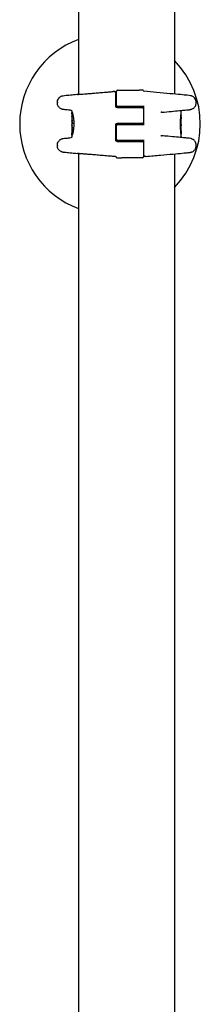
# Model space of a CAD drawing. Units: millimetres. Extents: x -5607 to 5506, y -3769 to 4344.
# Drawn here: x 379 to 459, y 1285 to 1722 of the extents above; entities that cross this region are included whole.
import ezdxf

# ---------------------------------------------------------------- set-up
doc = ezdxf.new("R2010")
doc.units = ezdxf.units.MM
doc.header["$LTSCALE"] = 100
doc.layers.add('SW_Toestellen', color=2, linetype='Continuous')

msp = doc.modelspace()

# ---------------------------------------------------------------- linework, layer by layer
at = {"layer": 'SW_Toestellen'}
for p, q in [((405, 1980.4), (405, 1688.49)), ((447.4, 1980.4), (447.4, 1688.61)), ((420.85, 1689.75), (420.36, 1689.75)), ((421.72, 1683.61), (421.72, 1689.86)), ((422.22, 1690.36), (431.78, 1690.36)), ((433.05, 1690.36), (431.78, 1690.36)), ((433.32, 1690.36), (433.05, 1690.36)), ((395.57, 1684.93), (395.57, 1684.76)), ((421.49, 1683.11), (421.49, 1686.79)), ((457.1, 1684.76), (457.1, 1684.93)), ((402, 1680.98), (402, 1680.47)), ((402.14, 1679.94), (402.31, 1679.94)), ((422, 1682.61), (428.03, 1682.61)), ((428.03, 1683.11), (422.22, 1683.11)), ((425.22, 1683.11), (425.22, 1682.61)), ((427.74, 1683.11), (427.74, 1682.61)), ((433.99, 1683.11), (428.03, 1683.11)), ((428.03, 1682.61), (433.22, 1682.61)), ((430.01, 1683.11), (430.01, 1682.61)), ((433.72, 1682.11), (433.72, 1676.11)), ((433.84, 1675.61), (433.84, 1682.61)), ((450.4, 1680.27), (450.4, 1680.98)), ((402, 1676.58), (402, 1674.95)), ((402.69, 1675.52), (402.39, 1675.52)), ((428.03, 1675.61), (422, 1675.61)), ((425.22, 1675.61), (425.22, 1675.11)), ((427.74, 1675.61), (427.74, 1675.11)), ((433.22, 1675.61), (428.03, 1675.61)), ((430.01, 1675.61), (430.01, 1675.11)), ((450.11, 1675.21), (450.28, 1675.21)), ((450.2, 1677.76), (450.3, 1677.76)), ((450.4, 1674.98), (450.4, 1677.56)), ((402.43, 1671.46), (402.21, 1671.46)), ((402.54, 1672.97), (402.24, 1672.97)), ((421.49, 1668.11), (421.49, 1675.11)), ((421.72, 1668.61), (421.72, 1674.61)), ((422.22, 1675.11), (428.03, 1675.11)), ((428.03, 1675.11), (433.99, 1675.11)), ((450.4, 1672.38), (450.4, 1674.12)), ((402, 1670.43), (402, 1669.75)), ((422, 1667.61), (428.03, 1667.61)), ((428.03, 1668.11), (422.22, 1668.11)), ((425.22, 1668.11), (425.22, 1667.61)), ((427.74, 1668.11), (427.74, 1667.61)), ((433.99, 1668.11), (428.03, 1668.11)), ((428.03, 1667.61), (433.22, 1667.61)), ((430.01, 1668.11), (430.01, 1667.61)), ((433.72, 1667.11), (433.72, 1660.86)), ((433.84, 1661.48), (433.84, 1667.61)), ((450.4, 1669.75), (450.4, 1670.28)), ((395.57, 1665.97), (395.57, 1665.8)), ((405, 1662.24), (405, 838.4)), ((447.4, 1662.11), (447.4, 838.4)), ((457.1, 1665.8), (457.1, 1665.97)), ((422.12, 1660.36), (422.63, 1660.36)), ((422.63, 1660.36), (424.11, 1660.36)), ((433.22, 1660.36), (424.11, 1660.36)), ((434.83, 1660.98), (434.34, 1660.98))]:
    msp.add_line(p, q, dxfattribs=at)
for centre, radius, start, end in [((418.9, 1675.36), 40, 110.328, 249.672), ((418.9, 1675.36), 40, 315.4473, 44.5527), ((422.22, 1689.86), 0.5, 90, 180), ((433.32, 1689.86), 0.5, 25.7346, 90), ((422.22, 1683.61), 0.5, 180, 270), ((433.22, 1682.11), 0.5, 0, 90), ((433.22, 1676.11), 0.5, 270, 0), ((422.22, 1674.61), 0.5, 90, 180), ((422.22, 1668.61), 0.5, 180, 270), ((433.22, 1667.11), 0.5, 0, 90), ((422.12, 1660.86), 0.5, 205.7346, 270), ((433.22, 1660.86), 0.5, 270, 0), ((434.34, 1661.48), 0.5, 180, 270)]:
    msp.add_arc(centre, radius, start, end, dxfattribs=at)
for centre, major_axis, ratio, start_param, end_param in [((402.04, 1679.37), (0, -0.54), 0.040919, 4.248646, 4.534784), ((402.05, 1679.29), (0, -0.984), 0.037622, 4.534324, 4.703819), ((402.07, 1679.29), (0, -1.36), 0.037384, 4.70382, 4.830573), ((402.13, 1679.46), (0, -2.83), 0.040618, 4.830758, 4.894009), ((402.2, 1679.68), (-0.01, -4.03), 0.045685, 4.894124, 4.930686), ((401.92, 1678.17), (0, -2.91), 0.036058, 1.735848, 1.789539), ((401.9, 1675.84), (0.04, -3.33), 0.076948, 1.965435, 2.066106), ((406.42, 1685.3), (-4.42, -10.09), 0.022248, 5.99096, 6.001636), ((561.62, 1671.18), (145.71, -72.07), 0.904452, 3.602436, 3.603442), ((561.62, 1671.03), (145.41, -72.85), 0.903984, 3.608071, 3.609077), ((405.69, 1664.13), (2.65, -33.66), 0.081483, 4.319249, 4.322644), ((405.53, 1664.1), (2.59, -33.69), 0.076968, 4.322791, 4.326184), ((403.26, 1667.03), (1.42, -25.57), 0.024471, 4.327222, 4.335979), ((402.09, 1676.05), (0.001, -0.725), 0.109516, 1.860924, 2.071941), ((402.09, 1676.06), (0, -0.69), 0.115143, 1.62998, 1.861391), ((450.4, 1679.01), (0, -0.168), 0.009785, 1.877031, 2.12115), ((450.4, 1678.99), (0, -0.23), 0.008435, 1.664433, 1.87743), ((450.4, 1678.98), (0, -0.42), 0.007857, 1.528969, 1.664562), ((450.39, 1678.98), (0, -0.641), 0.008882, 1.310701, 1.528923), ((450.38, 1679.21), (0, -1.51), 0.015403, 1.209777, 1.310472), ((450.34, 1679.44), (0.01, -2.15), 0.02557, 1.114638, 1.209606), ((450.33, 1679.33), (0.02, -1.92), 0.03243, 1.021013, 1.114574), ((412.03, 1677.74), (38.37, -0.27), 0.613432, 0.008885, 0.015298), ((426.57, 1650.61), (13.43, -53.17), 0.38706, 4.184451, 4.189691), ((426.06, 1650.37), (13.13, -53.47), 0.377115, 4.192247, 4.197466), ((402.07, 1671.98), (-0.001, -0.168), 0.089646, 5.228543, 5.376098), ((402.12, 1672.35), (-0.009, -0.72), 0.087788, 5.420012, 5.469245), ((402.13, 1672.44), (-0.015, -0.848), 0.092662, 5.471819, 5.533858), ((402.18, 1672.78), (-0.04, -1.31), 0.101574, 5.540176, 5.581942), ((402.22, 1672.92), (-0.06, -1.5), 0.111039, 5.584729, 5.677066), ((402.11, 1674.2), (-0.038, -0.729), 0.05543, 0.390826, 0.48771), ((402.12, 1674.33), (0.003, -0.245), 0.08468, 2.271003, 2.383982), ((402.1, 1674.15), (0.004, -0.548), 0.093378, 2.202342, 2.251962), ((402.1, 1674.19), (0.002, -0.471), 0.097166, 2.062482, 2.205149), ((402.1, 1674.2), (0.001, -0.449), 0.101877, 1.912043, 2.063441), ((402.1, 1674.22), (0, -0.401), 0.106898, 1.372281, 1.912925), ((450.4, 1674.67), (0, 0.713), 0.005664, 1.629126, 1.856713), ((434.83, 1661.53), (0.064, -0.548), 0.959846, 6.170737, 6.255866)]:
    msp.add_ellipse(centre, major_axis=major_axis, ratio=ratio, start_param=start_param, end_param=end_param, dxfattribs=at)
for points, knots in [([(395.57, 1684.93), (395.57, 1685.25), (395.62, 1685.56), (395.8, 1686.13), (395.93, 1686.37), (396.23, 1686.83), (396.4, 1687.01), (396.77, 1687.35), (396.93, 1687.45), (397.26, 1687.64), (397.38, 1687.69), (397.58, 1687.76), (397.65, 1687.78), (397.77, 1687.82), (397.82, 1687.83), (397.93, 1687.86), (397.97, 1687.87), (398.1, 1687.9), (398.15, 1687.9), (398.55, 1687.96), (398.89, 1688), (400.19, 1688.13), (401.06, 1688.22), (402.98, 1688.4), (403.94, 1688.49), (405, 1688.59)], [0.0559318, 0.0559318, 0.0559318, 0.0559318, 0.0574985, 0.0574985, 0.0593137, 0.0593137, 0.0618125, 0.0618125, 0.0658272, 0.0658272, 0.0720219, 0.0720219, 0.0785617, 0.0785617, 0.0864753, 0.0864753, 0.0993493, 0.0993493, 0.130805, 0.130805, 0.3598814, 0.3598814, 0.5901892, 0.5901892, 0.7658617, 0.7658617, 0.7658617, 0.7658617]), ([(404.53, 1688.46), (404.53, 1688.46), (404.55, 1688.46), (404.66, 1688.47), (404.8, 1688.48), (405.2, 1688.5), (405.47, 1688.52), (406.11, 1688.57), (406.49, 1688.6), (407.36, 1688.67), (407.85, 1688.7), (408.93, 1688.79), (409.52, 1688.84), (410.78, 1688.94), (411.46, 1689), (412.9, 1689.12), (413.66, 1689.18), (415.24, 1689.31), (416.06, 1689.38), (417.46, 1689.5), (418.02, 1689.55), (419.16, 1689.65), (419.73, 1689.7), (420.32, 1689.75)], [-0.007616, -0.007616, -0.007616, -0.007616, 0.039327, 0.039327, 0.165849, 0.165849, 0.295676, 0.295676, 0.425504, 0.425504, 0.555331, 0.555331, 0.685158, 0.685158, 0.814986, 0.814986, 0.944813, 0.944813, 1.07464, 1.07464, 1.158491, 1.158491, 1.242342, 1.242342, 1.242342, 1.242342]), ([(421.49, 1686.79), (421.49, 1687.05), (421.49, 1687.32), (421.48, 1687.82), (421.47, 1688.06), (421.46, 1688.49), (421.45, 1688.67), (421.42, 1688.99), (421.41, 1689.11), (421.38, 1689.28), (421.37, 1689.32), (421.33, 1689.42), (421.32, 1689.45), (421.28, 1689.52), (421.26, 1689.56), (421.16, 1689.65), (421.11, 1689.68), (420.99, 1689.73), (420.93, 1689.75), (420.86, 1689.75), (420.86, 1689.75), (420.85, 1689.75)], [0, 0, 0, 0, 0.0782949, 0.0782949, 0.1565899, 0.1565899, 0.2348848, 0.2348848, 0.3131797, 0.3131797, 0.3523272, 0.3523272, 0.365552, 0.365552, 0.3777389, 0.3777389, 0.3854726, 0.3854726, 0.3911081, 0.3911081, 0.3914746, 0.3914746, 0.3914746, 0.3914746]), ([(433.77, 1690.08), (433.79, 1690.03), (433.82, 1690), (433.88, 1689.93), (433.9, 1689.91), (433.96, 1689.87), (433.99, 1689.86), (434.02, 1689.84), (434.04, 1689.83), (434.06, 1689.82), (434.07, 1689.82), (434.08, 1689.82), (434.08, 1689.82), (434.08, 1689.82)], [0.05839289, 0.05839289, 0.05839289, 0.05839289, 0.06049177, 0.06049177, 0.06360228, 0.06360228, 0.06836757, 0.06836757, 0.07368653, 0.07368653, 0.07965443, 0.07965443, 0.08077819, 0.08077819, 0.08077819, 0.08077819]), ([(457.1, 1684.93), (457.1, 1685.25), (457.05, 1685.56), (456.87, 1686.13), (456.74, 1686.37), (456.44, 1686.83), (456.27, 1687.01), (455.9, 1687.35), (455.74, 1687.45), (455.41, 1687.64), (455.29, 1687.69), (455.09, 1687.76), (455.02, 1687.78), (454.9, 1687.82), (454.85, 1687.83), (454.74, 1687.86), (454.7, 1687.87), (454.57, 1687.9), (454.53, 1687.9), (454.12, 1687.96), (453.78, 1688), (452.4, 1688.14), (451.37, 1688.24), (448.76, 1688.49), (447.2, 1688.63), (443.63, 1688.96), (441.63, 1689.14), (437.69, 1689.5), (435.79, 1689.67), (433.83, 1689.84)], [0.055932, 0.055932, 0.055932, 0.055932, 0.057498, 0.057498, 0.059314, 0.059314, 0.061812, 0.061812, 0.065827, 0.065827, 0.072022, 0.072022, 0.078562, 0.078562, 0.086475, 0.086475, 0.099349, 0.099349, 0.130805, 0.130805, 0.359881, 0.359881, 0.621329, 0.621329, 0.882777, 0.882777, 1.144224, 1.144224, 1.36317, 1.36317, 1.36317, 1.36317]), ([(401.76, 1681.4), (401.56, 1681.42), (401.36, 1681.44), (400.22, 1681.55), (399.49, 1681.63), (398.73, 1681.71), (398.53, 1681.73), (398.29, 1681.76), (398.22, 1681.77), (398.05, 1681.8), (398, 1681.81), (397.8, 1681.86), (397.76, 1681.87), (397.65, 1681.9), (397.57, 1681.93), (397.31, 1682.03), (397.17, 1682.09), (396.8, 1682.33), (396.67, 1682.43), (396.39, 1682.69), (396.26, 1682.83), (396.04, 1683.14), (395.94, 1683.3), (395.72, 1683.78), (395.6, 1684.15), (395.57, 1684.63), (395.57, 1684.69), (395.57, 1684.76)], [-0.5619411, -0.5619411, -0.5619411, -0.5619411, -0.5165474, -0.5165474, -0.2862396, -0.2862396, -0.1710857, -0.1710857, -0.1135088, -0.1135088, -0.0847203, -0.0847203, -0.0790088, -0.0790088, -0.0709174, -0.0709174, -0.0644139, -0.0644139, -0.0615868, -0.0615868, -0.0596565, -0.0596565, -0.0583202, -0.0583202, -0.0562468, -0.0562468, -0.0559318, -0.0559318, -0.0559318, -0.0559318]), ([(441.83, 1680.56), (443.36, 1680.7), (444.8, 1680.83), (447.41, 1681.07), (448.59, 1681.18), (450.65, 1681.38), (451.53, 1681.46), (452.96, 1681.6), (453.51, 1681.66), (454.08, 1681.72), (454.23, 1681.74), (454.44, 1681.77), (454.5, 1681.78), (454.67, 1681.81), (454.73, 1681.82), (454.95, 1681.88), (455.03, 1681.9), (455.27, 1681.99), (455.4, 1682.04), (455.71, 1682.22), (455.83, 1682.3), (456.1, 1682.51), (456.23, 1682.64), (456.49, 1682.94), (456.6, 1683.08), (456.87, 1683.55), (457.02, 1683.93), (457.09, 1684.5), (457.1, 1684.63), (457.1, 1684.76)], [-1.0465226, -1.0465226, -1.0465226, -1.0465226, -0.8484045, -0.8484045, -0.6502863, -0.6502863, -0.4521682, -0.4521682, -0.25405, -0.25405, -0.1549909, -0.1549909, -0.1054614, -0.1054614, -0.08199, -0.08199, -0.0724129, -0.0724129, -0.0658496, -0.0658496, -0.0627492, -0.0627492, -0.060421, -0.060421, -0.058868, -0.058868, -0.056575, -0.056575, -0.0559318, -0.0559318, -0.0559318, -0.0559318]), ([(401.62, 1681.46), (401.62, 1681.46), (401.62, 1681.46), (401.65, 1681.45), (401.66, 1681.45), (401.71, 1681.43), (401.73, 1681.42), (401.76, 1681.4), (401.79, 1681.39), (401.85, 1681.33), (401.89, 1681.3), (401.95, 1681.21), (401.97, 1681.15), (402, 1681.05), (402, 1681.01), (402, 1680.98)], [-0.10135407, -0.10135407, -0.10135407, -0.10135407, -0.08393366, -0.08393366, -0.06993275, -0.06993275, -0.06651047, -0.06651047, -0.06221652, -0.06221652, -0.05929197, -0.05929197, -0.05696008, -0.05696008, -0.05593183, -0.05593183, -0.05593183, -0.05593183]), ([(402.04, 1679.88), (402.04, 1679.9), (402.04, 1679.93), (402.03, 1680.01), (402.02, 1680.06), (402.01, 1680.19), (402.01, 1680.25), (402, 1680.38), (402, 1680.43), (402, 1680.47)], [0.5309585, 0.5309585, 0.5309585, 0.5309585, 0.5453115, 0.5453115, 0.5793934, 0.5793934, 0.6305164, 0.6305164, 0.6816393, 0.6816393, 0.6816393, 0.6816393]), ([(402.03, 1679.83), (402.03, 1679.83), (402.03, 1679.82), (402.03, 1679.81), (402.03, 1679.8), (402.03, 1679.79), (402.03, 1679.79), (402.02, 1679.77), (402.02, 1679.77), (402.02, 1679.75), (402.02, 1679.75), (402.02, 1679.74)], [0, 0, 0, 0, 0.00324129, 0.00324129, 0.00648259, 0.00648259, 0.00972388, 0.00972388, 0.01296518, 0.01296518, 0.01620647, 0.01620647, 0.01620647, 0.01620647]), ([(402.02, 1679.74), (402.02, 1679.73), (402.02, 1679.72), (402.02, 1679.71), (402.02, 1679.7), (402.02, 1679.68), (402.02, 1679.67), (402.02, 1679.66), (402.02, 1679.65), (402.02, 1679.63), (402.02, 1679.62), (402.02, 1679.61)], [0, 0, 0, 0, 0.0031284, 0.0031284, 0.00625681, 0.00625681, 0.00938521, 0.00938521, 0.01251361, 0.01251361, 0.01564202, 0.01564202, 0.01564202, 0.01564202]), ([(402.06, 1679.91), (402.05, 1679.9), (402.05, 1679.9), (402.04, 1679.89), (402.04, 1679.88), (402.04, 1679.88), (402.04, 1679.87), (402.04, 1679.87), (402.04, 1679.87), (402.04, 1679.86), (402.03, 1679.86), (402.03, 1679.86)], [0, 0, 0, 0, 0.001065872, 0.001065872, 0.002131743, 0.002131743, 0.003197615, 0.003197615, 0.004263486, 0.004263486, 0.005329358, 0.005329358, 0.005329358, 0.005329358]), ([(402.03, 1679.86), (402.03, 1679.86), (402.03, 1679.85), (402.03, 1679.85), (402.03, 1679.85), (402.03, 1679.85), (402.03, 1679.84), (402.03, 1679.84), (402.03, 1679.84), (402.03, 1679.84), (402.03, 1679.83), (402.03, 1679.83)], [0, 0, 0, 0, 0.000944053, 0.000944053, 0.001888105, 0.001888105, 0.002832158, 0.002832158, 0.003776211, 0.003776211, 0.004720263, 0.004720263, 0.004720263, 0.004720263]), ([(402.14, 1679.94), (402.13, 1679.94), (402.12, 1679.94), (402.11, 1679.94), (402.1, 1679.94), (402.09, 1679.93), (402.08, 1679.93), (402.07, 1679.92), (402.07, 1679.92), (402.06, 1679.91), (402.06, 1679.91), (402.06, 1679.91)], [0.004296465, 0.004296465, 0.004296465, 0.004296465, 0.004790819, 0.004790819, 0.005285172, 0.005285172, 0.005779525, 0.005779525, 0.006273878, 0.006273878, 0.006768231, 0.006768231, 0.006768231, 0.006768231]), ([(402.09, 1680.56), (402.09, 1680.56), (402.09, 1680.56), (402.09, 1680.55), (402.1, 1680.54), (402.12, 1680.5), (402.13, 1680.48), (402.15, 1680.43), (402.16, 1680.4), (402.19, 1680.32), (402.21, 1680.28), (402.24, 1680.19), (402.25, 1680.13), (402.29, 1680.02), (402.31, 1679.95), (402.34, 1679.82), (402.36, 1679.74), (402.4, 1679.59), (402.42, 1679.51), (402.46, 1679.33), (402.48, 1679.24), (402.52, 1679.06), (402.54, 1678.96), (402.58, 1678.75), (402.6, 1678.65), (402.63, 1678.43), (402.65, 1678.32), (402.68, 1678.09), (402.7, 1677.98), (402.73, 1677.74), (402.74, 1677.62), (402.77, 1677.37), (402.78, 1677.24), (402.8, 1676.99), (402.81, 1676.86), (402.83, 1676.62), (402.83, 1676.52), (402.85, 1676.25), (402.85, 1676.1), (402.86, 1675.77), (402.86, 1675.61), (402.86, 1675.45)], [0.8514431, 0.8514431, 0.8514431, 0.8514431, 0.8627895, 0.8627895, 0.9038779, 0.9038779, 0.9363506, 0.9363506, 0.9727973, 0.9727973, 1.0112601, 1.0112601, 1.0507405, 1.0507405, 1.0907864, 1.0907864, 1.1311899, 1.1311899, 1.1718476, 1.1718476, 1.2125114, 1.2125114, 1.2531753, 1.2531753, 1.2938392, 1.2938392, 1.334503, 1.334503, 1.3751669, 1.3751669, 1.4158307, 1.4158307, 1.4564946, 1.4564946, 1.4971584, 1.4971584, 1.5295049, 1.5295049, 1.5780247, 1.5780247, 1.6265444, 1.6265444, 1.6265444, 1.6265444]), ([(422, 1682.61), (421.95, 1682.61), (421.9, 1682.62), (421.8, 1682.65), (421.75, 1682.68), (421.66, 1682.74), (421.62, 1682.78), (421.56, 1682.86), (421.53, 1682.91), (421.5, 1683.01), (421.49, 1683.06), (421.49, 1683.11), (421.49, 1683.11), (421.49, 1683.11)], [0, 0, 0, 0, 0.0317831, 0.0317831, 0.0635662, 0.0635662, 0.0953493, 0.0953493, 0.1271324, 0.1271324, 0.1575342, 0.1575342, 0.1589156, 0.1589156, 0.1589156, 0.1589156]), ([(433.84, 1682.61), (433.84, 1682.66), (433.83, 1682.7), (433.81, 1682.79), (433.79, 1682.83), (433.75, 1682.91), (433.72, 1682.95), (433.65, 1683.02), (433.61, 1683.04), (433.52, 1683.09), (433.47, 1683.1), (433.4, 1683.11), (433.38, 1683.11), (433.36, 1683.11)], [0, 0, 0, 0, 0.025605, 0.025605, 0.0522358, 0.0522358, 0.0818544, 0.0818544, 0.1140132, 0.1140132, 0.146172, 0.146172, 0.1607942, 0.1607942, 0.1607942, 0.1607942]), ([(441.83, 1680.56), (441.8, 1680.56), (441.76, 1680.56), (441.7, 1680.55), (441.67, 1680.54), (441.61, 1680.53), (441.57, 1680.53), (441.51, 1680.52), (441.48, 1680.51), (441.41, 1680.5), (441.38, 1680.49), (441.35, 1680.48)], [0, 0, 0, 0, 0.0218594, 0.0218594, 0.0437189, 0.0437189, 0.0655783, 0.0655783, 0.0874377, 0.0874377, 0.1092972, 0.1092972, 0.1092972, 0.1092972]), ([(450.11, 1675.28), (450.11, 1675.39), (450.11, 1675.5), (450.11, 1675.72), (450.11, 1675.83), (450.11, 1676.05), (450.12, 1676.16), (450.12, 1676.38), (450.13, 1676.49), (450.14, 1676.71), (450.14, 1676.82), (450.15, 1677.03), (450.16, 1677.13), (450.17, 1677.34), (450.17, 1677.44), (450.19, 1677.64), (450.19, 1677.74), (450.21, 1677.94), (450.22, 1678.03), (450.23, 1678.22), (450.24, 1678.31), (450.25, 1678.49), (450.26, 1678.58), (450.28, 1678.74), (450.28, 1678.83), (450.3, 1678.99), (450.31, 1679.06), (450.32, 1679.21), (450.33, 1679.29), (450.34, 1679.42), (450.35, 1679.49), (450.36, 1679.62), (450.36, 1679.68), (450.37, 1679.79), (450.38, 1679.85), (450.39, 1679.97), (450.39, 1680.04), (450.4, 1680.17), (450.4, 1680.22), (450.4, 1680.27)], [0, 0, 0, 0, 0.0336063, 0.0336063, 0.0672126, 0.0672126, 0.1008189, 0.1008189, 0.1344252, 0.1344252, 0.1680316, 0.1680316, 0.2016379, 0.2016379, 0.2352442, 0.2352442, 0.2688505, 0.2688505, 0.3024568, 0.3024568, 0.3360631, 0.3360631, 0.3696694, 0.3696694, 0.4032757, 0.4032757, 0.4368821, 0.4368821, 0.4704884, 0.4704884, 0.5040947, 0.5040947, 0.537701, 0.537701, 0.5713073, 0.5713073, 0.6217168, 0.6217168, 0.6721262, 0.6721262, 0.6721262, 0.6721262]), ([(450.59, 1681.37), (450.58, 1681.36), (450.57, 1681.35), (450.53, 1681.32), (450.5, 1681.28), (450.44, 1681.18), (450.42, 1681.12), (450.4, 1681.03), (450.4, 1681), (450.4, 1680.98)], [-0.063077185, -0.063077185, -0.063077185, -0.063077185, -0.061717464, -0.061717464, -0.058873685, -0.058873685, -0.056661124, -0.056661124, -0.055931828, -0.055931828, -0.055931828, -0.055931828]), ([(402.02, 1677.85), (402.02, 1677.81), (402.01, 1677.76), (402.01, 1677.66), (402.01, 1677.62), (402.01, 1677.52), (402.01, 1677.48), (402.01, 1677.39), (402.01, 1677.35), (402.01, 1677.26), (402, 1677.22), (402, 1677.18)], [0, 0, 0, 0, 0.01611737, 0.01611737, 0.03223473, 0.03223473, 0.0483521, 0.0483521, 0.06446946, 0.06446946, 0.08058683, 0.08058683, 0.08058683, 0.08058683]), ([(402, 1677.18), (402, 1677.15), (402, 1677.12), (402, 1677.06), (402, 1677.03), (402, 1676.96), (402, 1676.93), (402, 1676.87), (402, 1676.84), (402, 1676.78), (402, 1676.74), (402, 1676.71)], [0, 0, 0, 0, 0.01172841, 0.01172841, 0.02345683, 0.02345683, 0.03518524, 0.03518524, 0.04691366, 0.04691366, 0.05864207, 0.05864207, 0.05864207, 0.05864207]), ([(402.02, 1678.65), (402.02, 1678.6), (402.02, 1678.54), (402.02, 1678.44), (402.02, 1678.38), (402.02, 1678.27), (402.02, 1678.22), (402.02, 1678.11), (402.02, 1678.06), (402.02, 1677.95), (402.02, 1677.9), (402.02, 1677.85)], [0, 0, 0, 0, 0.01639129, 0.01639129, 0.03278258, 0.03278258, 0.04917386, 0.04917386, 0.06556515, 0.06556515, 0.08195644, 0.08195644, 0.08195644, 0.08195644]), ([(402.09, 1677.67), (402.09, 1677.67), (402.09, 1677.67), (402.09, 1677.67), (402.09, 1677.67), (402.09, 1677.67)], [0.041945145, 0.041945145, 0.041945145, 0.041945145, 0.043174155, 0.043174155, 0.04399559, 0.04399559, 0.04399559, 0.04399559]), ([(402.09, 1677.67), (402.09, 1677.67), (402.09, 1677.66), (402.09, 1677.65), (402.09, 1677.64), (402.1, 1677.61), (402.1, 1677.6), (402.1, 1677.56), (402.11, 1677.54), (402.11, 1677.5), (402.11, 1677.47), (402.11, 1677.44), (402.11, 1677.43), (402.11, 1677.43)], [0, 0, 0, 0, 0.00637601, 0.00637601, 0.01538337, 0.01538337, 0.02439074, 0.02439074, 0.0333981, 0.0333981, 0.04240547, 0.04240547, 0.04503682, 0.04503682, 0.04503682, 0.04503682]), ([(402.86, 1675.45), (402.86, 1675.32), (402.86, 1675.18), (402.86, 1674.91), (402.85, 1674.78), (402.84, 1674.51), (402.83, 1674.38), (402.82, 1674.12), (402.81, 1673.99), (402.79, 1673.73), (402.78, 1673.61), (402.75, 1673.36), (402.74, 1673.23), (402.71, 1672.99), (402.69, 1672.88), (402.66, 1672.65), (402.64, 1672.53), (402.61, 1672.31), (402.59, 1672.21), (402.55, 1672), (402.53, 1671.9), (402.49, 1671.71), (402.47, 1671.62), (402.43, 1671.45), (402.41, 1671.36), (402.37, 1671.2), (402.35, 1671.13), (402.32, 1670.99), (402.3, 1670.92), (402.26, 1670.8), (402.25, 1670.75), (402.21, 1670.65), (402.2, 1670.6), (402.17, 1670.52), (402.15, 1670.49), (402.13, 1670.43), (402.12, 1670.41), (402.1, 1670.37), (402.09, 1670.35), (402.09, 1670.35), (402.09, 1670.35), (402.09, 1670.35)], [0, 0, 0, 0, 0.0406634, 0.0406634, 0.0813267, 0.0813267, 0.1219901, 0.1219901, 0.1626535, 0.1626535, 0.2033168, 0.2033168, 0.2439802, 0.2439802, 0.2846436, 0.2846436, 0.3253069, 0.3253069, 0.3659703, 0.3659703, 0.4066337, 0.4066337, 0.4472971, 0.4472971, 0.4879604, 0.4879604, 0.5286238, 0.5286238, 0.5690782, 0.5690782, 0.6091961, 0.6091961, 0.6487856, 0.6487856, 0.6874213, 0.6874213, 0.7188828, 0.7188828, 0.7660751, 0.7660751, 0.7750909, 0.7750909, 0.7750909, 0.7750909]), ([(402.11, 1675.63), (402.11, 1675.63), (402.11, 1675.63), (402.11, 1675.62), (402.11, 1675.62), (402.11, 1675.62), (402.11, 1675.61), (402.11, 1675.61), (402.11, 1675.61), (402.1, 1675.61), (402.1, 1675.61), (402.1, 1675.6)], [0, 0, 0, 0, 0.00273417, 0.00273417, 0.00546835, 0.00546835, 0.00820252, 0.00820252, 0.0109367, 0.0109367, 0.01367087, 0.01367087, 0.01367087, 0.01367087]), ([(402.1, 1675.6), (402.1, 1675.6), (402.1, 1675.6), (402.1, 1675.6), (402.1, 1675.6), (402.1, 1675.6), (402.1, 1675.6), (402.1, 1675.6), (402.1, 1675.6), (402.1, 1675.6), (402.1, 1675.6), (402.1, 1675.6)], [0, 0, 0, 0, 0.00277127, 0.00277127, 0.00554255, 0.00554255, 0.00831382, 0.00831382, 0.01108509, 0.01108509, 0.01241509, 0.01241509, 0.01241509, 0.01241509]), ([(402.14, 1675.7), (402.14, 1675.69), (402.14, 1675.69), (402.13, 1675.69), (402.13, 1675.69), (402.13, 1675.68), (402.13, 1675.68), (402.13, 1675.67), (402.13, 1675.67), (402.13, 1675.67), (402.12, 1675.66), (402.12, 1675.66)], [0, 0, 0, 0, 0.00221059, 0.00221059, 0.00442119, 0.00442119, 0.00663178, 0.00663178, 0.00884238, 0.00884238, 0.01105297, 0.01105297, 0.01105297, 0.01105297]), ([(402.16, 1675.82), (402.16, 1675.8), (402.16, 1675.79), (402.15, 1675.76), (402.15, 1675.75), (402.15, 1675.73), (402.15, 1675.72), (402.14, 1675.71), (402.14, 1675.7), (402.14, 1675.7), (402.14, 1675.7), (402.14, 1675.7)], [0, 0, 0, 0, 0.00619686, 0.00619686, 0.01239371, 0.01239371, 0.01859057, 0.01859057, 0.02478742, 0.02478742, 0.02896647, 0.02896647, 0.02896647, 0.02896647]), ([(402.16, 1676.41), (402.16, 1676.41), (402.16, 1676.41), (402.16, 1676.4), (402.16, 1676.4), (402.16, 1676.4)], [-0.000073183, -0.000073183, -0.000073183, -0.000073183, 0, 0, 0.001237446, 0.001237446, 0.001237446, 0.001237446]), ([(402.17, 1676.1), (402.17, 1676.08), (402.17, 1676.06), (402.17, 1676.02), (402.17, 1676), (402.17, 1675.96), (402.17, 1675.94), (402.16, 1675.9), (402.16, 1675.88), (402.16, 1675.85), (402.16, 1675.83), (402.16, 1675.82)], [0, 0, 0, 0, 0.00643495, 0.00643495, 0.01286989, 0.01286989, 0.01930484, 0.01930484, 0.02573979, 0.02573979, 0.03217474, 0.03217474, 0.03217474, 0.03217474]), ([(402.39, 1675.52), (402.38, 1675.52), (402.36, 1675.52), (402.34, 1675.52), (402.33, 1675.52), (402.3, 1675.51), (402.3, 1675.51), (402.28, 1675.51), (402.28, 1675.51), (402.27, 1675.51), (402.27, 1675.51), (402.27, 1675.51)], [-0.01572716, -0.01572716, -0.01572716, -0.01572716, -0.01182123, -0.01182123, -0.00791501, -0.00791501, -0.00400817, -0.00400817, 0, 0, 0.00007311, 0.00007311, 0.00007311, 0.00007311]), ([(402.8, 1675.53), (402.8, 1675.53), (402.8, 1675.53), (402.8, 1675.53), (402.79, 1675.52), (402.78, 1675.52), (402.77, 1675.52), (402.75, 1675.52), (402.74, 1675.52), (402.71, 1675.52), (402.7, 1675.52), (402.69, 1675.52)], [-0.01571655, -0.01571655, -0.01571655, -0.01571655, -0.01564383, -0.01564383, -0.01171893, -0.01171893, -0.00781212, -0.00781212, -0.0039059, -0.0039059, 0, 0, 0, 0]), ([(421.49, 1675.11), (421.49, 1675.16), (421.5, 1675.21), (421.53, 1675.31), (421.55, 1675.35), (421.61, 1675.44), (421.65, 1675.48), (421.73, 1675.54), (421.78, 1675.57), (421.88, 1675.6), (421.93, 1675.61), (421.99, 1675.61), (422, 1675.61), (422, 1675.61)], [0, 0, 0, 0, 0.0297314, 0.0297314, 0.0600533, 0.0600533, 0.0918333, 0.0918333, 0.1236163, 0.1236163, 0.1553994, 0.1553994, 0.1589151, 0.1589151, 0.1589151, 0.1589151]), ([(433.36, 1675.11), (433.41, 1675.11), (433.45, 1675.12), (433.55, 1675.15), (433.59, 1675.17), (433.67, 1675.23), (433.71, 1675.27), (433.77, 1675.35), (433.79, 1675.4), (433.83, 1675.49), (433.83, 1675.54), (433.84, 1675.59), (433.84, 1675.6), (433.84, 1675.61)], [0, 0, 0, 0, 0.0321591, 0.0321591, 0.0643181, 0.0643181, 0.0964772, 0.0964772, 0.1279038, 0.1279038, 0.1551814, 0.1551814, 0.1607954, 0.1607954, 0.1607954, 0.1607954]), ([(450.4, 1670.28), (450.4, 1670.31), (450.4, 1670.35), (450.4, 1670.42), (450.39, 1670.46), (450.39, 1670.55), (450.39, 1670.6), (450.38, 1670.7), (450.37, 1670.76), (450.36, 1670.87), (450.36, 1670.93), (450.35, 1671.06), (450.34, 1671.13), (450.33, 1671.26), (450.32, 1671.34), (450.31, 1671.49), (450.3, 1671.56), (450.28, 1671.72), (450.28, 1671.81), (450.26, 1671.98), (450.25, 1672.06), (450.24, 1672.24), (450.23, 1672.33), (450.22, 1672.52), (450.21, 1672.61), (450.19, 1672.81), (450.19, 1672.91), (450.17, 1673.11), (450.17, 1673.21), (450.16, 1673.42), (450.15, 1673.52), (450.14, 1673.73), (450.14, 1673.84), (450.13, 1674.06), (450.12, 1674.17), (450.12, 1674.44), (450.11, 1674.61), (450.11, 1674.94), (450.11, 1675.11), (450.11, 1675.28)], [0.9544074, 0.9544074, 0.9544074, 0.9544074, 0.9880143, 0.9880143, 1.0216211, 1.0216211, 1.055228, 1.055228, 1.0888348, 1.0888348, 1.1224417, 1.1224417, 1.1560485, 1.1560485, 1.1896554, 1.1896554, 1.2232622, 1.2232622, 1.2568691, 1.2568691, 1.2904759, 1.2904759, 1.3240828, 1.3240828, 1.3576896, 1.3576896, 1.3912965, 1.3912965, 1.4249033, 1.4249033, 1.4585102, 1.4585102, 1.492117, 1.492117, 1.5257239, 1.5257239, 1.5761342, 1.5761342, 1.6265444, 1.6265444, 1.6265444, 1.6265444]), ([(450.28, 1675.21), (450.29, 1675.21), (450.3, 1675.21), (450.33, 1675.21), (450.34, 1675.21), (450.36, 1675.21), (450.37, 1675.22), (450.38, 1675.22), (450.38, 1675.22), (450.38, 1675.22), (450.38, 1675.22), (450.38, 1675.22)], [-0.01572716, -0.01572716, -0.01572716, -0.01572716, -0.01182123, -0.01182123, -0.00791501, -0.00791501, -0.00400817, -0.00400817, 0, 0, 0.00007311, 0.00007311, 0.00007311, 0.00007311]), ([(450.3, 1677.76), (450.31, 1677.76), (450.33, 1677.76), (450.35, 1677.75), (450.36, 1677.75), (450.38, 1677.73), (450.39, 1677.72), (450.4, 1677.7), (450.4, 1677.69), (450.4, 1677.68), (450.4, 1677.68), (450.4, 1677.68)], [-0.01570261, -0.01570261, -0.01570261, -0.01570261, -0.01179701, -0.01179701, -0.00789093, -0.00789093, -0.00398389, -0.00398389, 0, 0, 0.000073, 0.000073, 0.000073, 0.000073]), ([(450.33, 1679.27), (450.33, 1679.27), (450.33, 1679.27), (450.34, 1679.26), (450.35, 1679.26), (450.36, 1679.25), (450.37, 1679.24), (450.38, 1679.23), (450.38, 1679.22), (450.39, 1679.21), (450.39, 1679.21), (450.39, 1679.2), (450.39, 1679.19), (450.4, 1679.19), (450.4, 1679.19), (450.4, 1679.18), (450.4, 1679.18), (450.4, 1679.18), (450.4, 1679.18), (450.4, 1679.17), (450.4, 1679.17), (450.4, 1679.17), (450.4, 1679.17), (450.4, 1679.17)], [0.003040743, 0.003040743, 0.003040743, 0.003040743, 0.003053494, 0.003053494, 0.003209205, 0.003209205, 0.003412717, 0.003412717, 0.003726248, 0.003726248, 0.004244423, 0.004244423, 0.004860371, 0.004860371, 0.005578621, 0.005578621, 0.006739791, 0.006739791, 0.008082596, 0.008082596, 0.009425401, 0.009425401, 0.009625287, 0.009625287, 0.009625287, 0.009625287]), ([(450.4, 1679.17), (450.4, 1679.17), (450.4, 1679.17), (450.4, 1679.16), (450.4, 1679.16), (450.4, 1679.15), (450.4, 1679.15), (450.4, 1679.15), (450.4, 1679.14), (450.4, 1679.14), (450.4, 1679.13), (450.4, 1679.13)], [0, 0, 0, 0, 0.001590888, 0.001590888, 0.003181775, 0.003181775, 0.004772663, 0.004772663, 0.00636355, 0.00636355, 0.007954438, 0.007954438, 0.007954438, 0.007954438]), ([(450.4, 1678.33), (450.4, 1678.3), (450.4, 1678.26), (450.4, 1678.19), (450.4, 1678.16), (450.4, 1678.08), (450.4, 1678.05), (450.4, 1677.98), (450.4, 1677.94), (450.4, 1677.88), (450.4, 1677.86), (450.4, 1677.84)], [0, 0, 0, 0, 0.0110874, 0.0110874, 0.0221748, 0.0221748, 0.03326221, 0.03326221, 0.04434961, 0.04434961, 0.05543701, 0.05543701, 0.05543701, 0.05543701]), ([(402, 1674.63), (402, 1674.66), (402, 1674.7), (402, 1674.78), (402, 1674.81), (402, 1674.85)], [-0.02491118, -0.02491118, -0.02491118, -0.02491118, -0.01320504, -0.01320504, 0, 0, 0, 0]), ([(402, 1674.63), (402, 1674.57), (402, 1674.51), (402, 1674.4), (402, 1674.35), (402, 1674.23), (402, 1674.18), (402.01, 1674.06), (402.01, 1674.01), (402.01, 1673.89), (402.01, 1673.84), (402.01, 1673.78)], [0.00138897, 0.00138897, 0.00138897, 0.00138897, 0.0210132, 0.0210132, 0.04063742, 0.04063742, 0.06026165, 0.06026165, 0.07988588, 0.07988588, 0.09951011, 0.09951011, 0.09951011, 0.09951011]), ([(402, 1670.43), (402, 1670.46), (402, 1670.5), (402, 1670.57), (402.01, 1670.61), (402.01, 1670.7), (402.02, 1670.74), (402.02, 1670.85), (402.03, 1670.9), (402.04, 1671.01), (402.04, 1671.07), (402.06, 1671.2), (402.06, 1671.26), (402.08, 1671.4), (402.08, 1671.47), (402.09, 1671.56), (402.09, 1671.57), (402.09, 1671.59)], [0.944894, 0.944894, 0.944894, 0.944894, 0.9789766, 0.9789766, 1.0130591, 1.0130591, 1.0471416, 1.0471416, 1.0812241, 1.0812241, 1.1153066, 1.1153066, 1.1493892, 1.1493892, 1.1834717, 1.1834717, 1.1893027, 1.1893027, 1.1893027, 1.1893027]), ([(402.01, 1673.78), (402.01, 1673.72), (402.01, 1673.66), (402.01, 1673.55), (402.01, 1673.49), (402.02, 1673.37), (402.02, 1673.31), (402.02, 1673.2), (402.02, 1673.14), (402.03, 1673.02), (402.03, 1672.96), (402.03, 1672.9)], [0, 0, 0, 0, 0.01991096, 0.01991096, 0.03982192, 0.03982192, 0.05973288, 0.05973288, 0.07964383, 0.07964383, 0.09955479, 0.09955479, 0.09955479, 0.09955479]), ([(402.04, 1672.39), (402.04, 1672.36), (402.04, 1672.33), (402.05, 1672.26), (402.05, 1672.23), (402.05, 1672.16), (402.05, 1672.13), (402.05, 1672.06), (402.06, 1672.03), (402.06, 1671.97), (402.06, 1671.93), (402.06, 1671.9)], [0.00000559, 0.00000559, 0.00000559, 0.00000559, 0.01129354, 0.01129354, 0.0225815, 0.0225815, 0.03386945, 0.03386945, 0.04515741, 0.04515741, 0.05644536, 0.05644536, 0.05644536, 0.05644536]), ([(402.08, 1671.7), (402.08, 1671.69), (402.08, 1671.69), (402.08, 1671.68), (402.08, 1671.67), (402.08, 1671.66), (402.08, 1671.66), (402.08, 1671.65), (402.09, 1671.64), (402.09, 1671.63), (402.09, 1671.63), (402.09, 1671.62)], [0, 0, 0, 0, 0.00271376, 0.00271376, 0.00542752, 0.00542752, 0.00814128, 0.00814128, 0.01085504, 0.01085504, 0.0135688, 0.0135688, 0.0135688, 0.0135688]), ([(402.09, 1674.74), (402.09, 1674.74), (402.09, 1674.74), (402.09, 1674.74), (402.09, 1674.74), (402.09, 1674.74), (402.09, 1674.74), (402.09, 1674.73), (402.09, 1674.73), (402.09, 1674.73)], [0.00475321, 0.00475321, 0.00475321, 0.00475321, 0.00922519, 0.00922519, 0.01383778, 0.01383778, 0.01845037, 0.01845037, 0.02306297, 0.02306297, 0.02306297, 0.02306297]), ([(402.09, 1674.73), (402.09, 1674.73), (402.09, 1674.73), (402.09, 1674.73), (402.09, 1674.73), (402.1, 1674.72), (402.1, 1674.72), (402.1, 1674.71), (402.1, 1674.71), (402.1, 1674.7), (402.1, 1674.7), (402.1, 1674.7)], [0, 0, 0, 0, 0.00474209, 0.00474209, 0.00948418, 0.00948418, 0.01422627, 0.01422627, 0.01896836, 0.01896836, 0.02371045, 0.02371045, 0.02371045, 0.02371045]), ([(402.09, 1673.53), (402.09, 1673.53), (402.09, 1673.52), (402.09, 1673.52), (402.09, 1673.52), (402.09, 1673.52), (402.09, 1673.51), (402.09, 1673.51), (402.09, 1673.51), (402.09, 1673.51), (402.09, 1673.51), (402.09, 1673.51)], [0, 0, 0, 0, 0.00151537, 0.00151537, 0.00303074, 0.00303074, 0.004546109, 0.004546109, 0.006061479, 0.006061479, 0.007576849, 0.007576849, 0.007576849, 0.007576849]), ([(402.09, 1673.51), (402.09, 1673.51), (402.09, 1673.51), (402.09, 1673.5), (402.09, 1673.5), (402.09, 1673.5), (402.09, 1673.5), (402.09, 1673.5)], [0, 0, 0, 0, 0.001388194, 0.001388194, 0.002776388, 0.002776388, 0.00391949, 0.00391949, 0.00391949, 0.00391949]), ([(402.09, 1671.62), (402.09, 1671.62), (402.09, 1671.61), (402.09, 1671.61), (402.09, 1671.6), (402.09, 1671.59), (402.09, 1671.59), (402.1, 1671.58), (402.1, 1671.58), (402.1, 1671.57), (402.1, 1671.57), (402.1, 1671.56)], [0, 0, 0, 0, 0.00269706, 0.00269706, 0.00539413, 0.00539413, 0.00809119, 0.00809119, 0.01078825, 0.01078825, 0.01348532, 0.01348532, 0.01348532, 0.01348532]), ([(402.1, 1674.7), (402.1, 1674.7), (402.1, 1674.69), (402.11, 1674.69), (402.11, 1674.69), (402.11, 1674.69), (402.11, 1674.68), (402.11, 1674.68), (402.11, 1674.68), (402.11, 1674.67), (402.11, 1674.67), (402.11, 1674.67)], [0, 0, 0, 0, 0.0021278, 0.0021278, 0.0042556, 0.0042556, 0.0063834, 0.0063834, 0.0085112, 0.0085112, 0.010639, 0.010639, 0.010639, 0.010639]), ([(402.12, 1673.73), (402.12, 1673.72), (402.12, 1673.7), (402.11, 1673.68), (402.11, 1673.66), (402.11, 1673.64), (402.11, 1673.63), (402.1, 1673.61), (402.1, 1673.6), (402.1, 1673.58), (402.1, 1673.57), (402.1, 1673.56)], [0, 0, 0, 0, 0.00597007, 0.00597007, 0.01194014, 0.01194014, 0.01791021, 0.01791021, 0.02388028, 0.02388028, 0.02985034, 0.02985034, 0.02985034, 0.02985034]), ([(402.1, 1671.56), (402.1, 1671.56), (402.1, 1671.55), (402.11, 1671.55), (402.11, 1671.54), (402.11, 1671.53), (402.11, 1671.53), (402.12, 1671.52), (402.12, 1671.51), (402.12, 1671.5), (402.13, 1671.5), (402.14, 1671.49)], [0, 0, 0, 0, 0.0024454, 0.0024454, 0.00489081, 0.00489081, 0.00733621, 0.00733621, 0.00978161, 0.00978161, 0.01222701, 0.01222701, 0.01222701, 0.01222701]), ([(402.11, 1674.67), (402.11, 1674.67), (402.11, 1674.66), (402.11, 1674.66), (402.11, 1674.66), (402.12, 1674.65), (402.12, 1674.65), (402.12, 1674.64), (402.12, 1674.64), (402.12, 1674.63), (402.12, 1674.63), (402.12, 1674.63)], [0, 0, 0, 0, 0.00223865, 0.00223865, 0.00447731, 0.00447731, 0.00671596, 0.00671596, 0.00895461, 0.00895461, 0.01119326, 0.01119326, 0.01119326, 0.01119326]), ([(402.12, 1674.63), (402.12, 1674.63), (402.12, 1674.62), (402.12, 1674.62), (402.12, 1674.61), (402.12, 1674.61), (402.12, 1674.6), (402.12, 1674.6), (402.13, 1674.59), (402.13, 1674.59), (402.13, 1674.58), (402.13, 1674.58)], [0, 0, 0, 0, 0.00195594, 0.00195594, 0.00391188, 0.00391188, 0.005867819, 0.005867819, 0.007823759, 0.007823759, 0.009779699, 0.009779699, 0.009779699, 0.009779699]), ([(402.14, 1673.95), (402.14, 1673.93), (402.13, 1673.92), (402.13, 1673.89), (402.13, 1673.87), (402.13, 1673.84), (402.13, 1673.83), (402.12, 1673.8), (402.12, 1673.78), (402.12, 1673.76), (402.12, 1673.74), (402.12, 1673.73)], [0.00000378, 0.00000378, 0.00000378, 0.00000378, 0.00589727, 0.00589727, 0.01179075, 0.01179075, 0.01768424, 0.01768424, 0.02357772, 0.02357772, 0.0294712, 0.0294712, 0.0294712, 0.0294712]), ([(402.13, 1674.58), (402.13, 1674.58), (402.13, 1674.57), (402.13, 1674.56), (402.13, 1674.56), (402.13, 1674.55), (402.13, 1674.55), (402.13, 1674.54), (402.13, 1674.53), (402.13, 1674.52), (402.13, 1674.52), (402.13, 1674.51)], [0, 0, 0, 0, 0.00205407, 0.00205407, 0.00410814, 0.00410814, 0.0061622, 0.0061622, 0.00821627, 0.00821627, 0.01027034, 0.01027034, 0.01027034, 0.01027034]), ([(402.13, 1674.52), (402.13, 1674.52), (402.13, 1674.52), (402.13, 1674.52), (402.13, 1674.51), (402.13, 1674.51)], [-0.000073099, -0.000073099, -0.000073099, -0.000073099, 0, 0, 0.001390714, 0.001390714, 0.001390714, 0.001390714]), ([(402.15, 1674.14), (402.15, 1674.12), (402.15, 1674.11), (402.14, 1674.08), (402.14, 1674.07), (402.14, 1674.04), (402.14, 1674.03), (402.14, 1674.01), (402.14, 1673.99), (402.14, 1673.97), (402.14, 1673.96), (402.14, 1673.95)], [0, 0, 0, 0, 0.00426623, 0.00426623, 0.00853245, 0.00853245, 0.01279868, 0.01279868, 0.0170649, 0.0170649, 0.02133113, 0.02133113, 0.02133113, 0.02133113]), ([(402.24, 1672.97), (402.23, 1672.97), (402.22, 1672.97), (402.19, 1672.98), (402.18, 1672.98), (402.16, 1673), (402.15, 1673), (402.14, 1673.02), (402.14, 1673.03), (402.14, 1673.04), (402.14, 1673.04), (402.14, 1673.04)], [-0.01570261, -0.01570261, -0.01570261, -0.01570261, -0.01179701, -0.01179701, -0.00789093, -0.00789093, -0.00398389, -0.00398389, 0, 0, 0.000073, 0.000073, 0.000073, 0.000073]), ([(402.14, 1671.49), (402.14, 1671.49), (402.14, 1671.48), (402.15, 1671.48), (402.15, 1671.48), (402.16, 1671.47), (402.17, 1671.47), (402.18, 1671.46), (402.18, 1671.46), (402.2, 1671.46), (402.2, 1671.46), (402.21, 1671.46)], [0, 0, 0, 0, 0.000582252, 0.000582252, 0.001164505, 0.001164505, 0.001746757, 0.001746757, 0.002329009, 0.002329009, 0.002911261, 0.002911261, 0.002911261, 0.002911261]), ([(402.65, 1672.89), (402.65, 1672.89), (402.65, 1672.89), (402.65, 1672.9), (402.64, 1672.91), (402.63, 1672.93), (402.62, 1672.94), (402.6, 1672.95), (402.59, 1672.96), (402.57, 1672.96), (402.55, 1672.97), (402.54, 1672.97)], [-0.0157419, -0.0157419, -0.0157419, -0.0157419, -0.01566905, -0.01566905, -0.01171877, -0.01171877, -0.00781172, -0.00781172, -0.00390562, -0.00390562, 0, 0, 0, 0]), ([(450.37, 1670.97), (450.37, 1670.96), (450.37, 1670.95), (450.37, 1670.94), (450.37, 1670.93), (450.37, 1670.92), (450.37, 1670.92), (450.37, 1670.91), (450.37, 1670.9), (450.37, 1670.89), (450.37, 1670.88), (450.36, 1670.88)], [0, 0, 0, 0, 0.00377983, 0.00377983, 0.00755965, 0.00755965, 0.01133948, 0.01133948, 0.0151193, 0.0151193, 0.01889913, 0.01889913, 0.01889913, 0.01889913]), ([(450.38, 1671.1), (450.38, 1671.09), (450.38, 1671.08), (450.38, 1671.06), (450.38, 1671.05), (450.38, 1671.03), (450.38, 1671.03), (450.38, 1671.01), (450.38, 1671), (450.38, 1670.98), (450.37, 1670.98), (450.37, 1670.97)], [0, 0, 0, 0, 0.00398328, 0.00398328, 0.00796656, 0.00796656, 0.01194984, 0.01194984, 0.01593312, 0.01593312, 0.0199164, 0.0199164, 0.0199164, 0.0199164]), ([(450.4, 1672.38), (450.4, 1672.29), (450.4, 1672.2), (450.4, 1672.02), (450.4, 1671.93), (450.4, 1671.76), (450.4, 1671.67), (450.39, 1671.51), (450.39, 1671.42), (450.39, 1671.26), (450.38, 1671.18), (450.38, 1671.1)], [0.0715613, 0.0715613, 0.0715613, 0.0715613, 0.1035088, 0.1035088, 0.1354562, 0.1354562, 0.1674037, 0.1674037, 0.1993512, 0.1993512, 0.2312987, 0.2312987, 0.2312987, 0.2312987]), ([(450.4, 1674.92), (450.4, 1674.89), (450.4, 1674.86), (450.4, 1674.79), (450.4, 1674.75), (450.4, 1674.68), (450.4, 1674.65), (450.4, 1674.62)], [-0.03217474, -0.03217474, -0.03217474, -0.03217474, -0.02065922, -0.02065922, -0.00794585, -0.00794585, 0, 0, 0, 0]), ([(395.57, 1665.97), (395.57, 1666.29), (395.62, 1666.6), (395.8, 1667.17), (395.93, 1667.41), (396.23, 1667.88), (396.4, 1668.05), (396.77, 1668.39), (396.93, 1668.49), (397.26, 1668.68), (397.38, 1668.73), (397.58, 1668.8), (397.65, 1668.83), (397.77, 1668.86), (397.82, 1668.88), (397.93, 1668.9), (397.97, 1668.91), (398.1, 1668.94), (398.15, 1668.94), (398.55, 1669.01), (398.89, 1669.04), (400.11, 1669.16), (400.85, 1669.24), (401.76, 1669.33)], [0.0559318, 0.0559318, 0.0559318, 0.0559318, 0.0574985, 0.0574985, 0.0593137, 0.0593137, 0.0618125, 0.0618125, 0.0658272, 0.0658272, 0.0720219, 0.0720219, 0.0785617, 0.0785617, 0.0864753, 0.0864753, 0.0993493, 0.0993493, 0.130805, 0.130805, 0.3598814, 0.3598814, 0.5619411, 0.5619411, 0.5619411, 0.5619411]), ([(402, 1669.75), (402, 1669.7), (401.99, 1669.64), (401.96, 1669.55), (401.94, 1669.51), (401.89, 1669.43), (401.86, 1669.41), (401.81, 1669.36), (401.79, 1669.34), (401.75, 1669.32), (401.74, 1669.31), (401.7, 1669.29), (401.69, 1669.29), (401.65, 1669.28), (401.64, 1669.27), (401.62, 1669.27), (401.62, 1669.27), (401.62, 1669.27)], [0.05593183, 0.05593183, 0.05593183, 0.05593183, 0.05754067, 0.05754067, 0.05939018, 0.05939018, 0.06174929, 0.06174929, 0.06459818, 0.06459818, 0.06807532, 0.06807532, 0.07335065, 0.07335065, 0.08434479, 0.08434479, 0.10135406, 0.10135406, 0.10135406, 0.10135406]), ([(422, 1667.61), (421.95, 1667.61), (421.9, 1667.62), (421.8, 1667.65), (421.75, 1667.68), (421.66, 1667.74), (421.62, 1667.78), (421.56, 1667.86), (421.53, 1667.91), (421.5, 1668.01), (421.49, 1668.06), (421.49, 1668.11), (421.49, 1668.11), (421.49, 1668.11)], [0, 0, 0, 0, 0.0317831, 0.0317831, 0.0635662, 0.0635662, 0.0953493, 0.0953493, 0.1271324, 0.1271324, 0.1575342, 0.1575342, 0.1589156, 0.1589156, 0.1589156, 0.1589156]), ([(433.84, 1667.61), (433.84, 1667.66), (433.83, 1667.7), (433.81, 1667.79), (433.79, 1667.83), (433.75, 1667.91), (433.72, 1667.95), (433.65, 1668.02), (433.61, 1668.04), (433.52, 1668.09), (433.47, 1668.1), (433.4, 1668.11), (433.38, 1668.11), (433.36, 1668.11)], [0, 0, 0, 0, 0.025605, 0.025605, 0.0522358, 0.0522358, 0.0818544, 0.0818544, 0.1140132, 0.1140132, 0.146172, 0.146172, 0.1607942, 0.1607942, 0.1607942, 0.1607942]), ([(441.35, 1670.25), (441.38, 1670.24), (441.41, 1670.23), (441.48, 1670.22), (441.51, 1670.21), (441.57, 1670.2), (441.61, 1670.19), (441.67, 1670.18), (441.7, 1670.18), (441.76, 1670.17), (441.8, 1670.17), (441.83, 1670.17)], [0.8465285, 0.8465285, 0.8465285, 0.8465285, 0.8683887, 0.8683887, 0.890249, 0.890249, 0.9121093, 0.9121093, 0.9339695, 0.9339695, 0.9558298, 0.9558298, 0.9558298, 0.9558298]), ([(457.1, 1665.97), (457.1, 1666.29), (457.05, 1666.6), (456.87, 1667.17), (456.74, 1667.41), (456.44, 1667.88), (456.27, 1668.05), (455.9, 1668.39), (455.74, 1668.49), (455.41, 1668.68), (455.29, 1668.73), (455.09, 1668.8), (455.02, 1668.83), (454.9, 1668.86), (454.85, 1668.88), (454.74, 1668.9), (454.7, 1668.91), (454.57, 1668.94), (454.53, 1668.94), (454.17, 1669), (453.89, 1669.03), (452.88, 1669.13), (452.2, 1669.2), (450.53, 1669.36), (449.53, 1669.46), (447.25, 1669.67), (445.97, 1669.79), (443.7, 1670), (442.78, 1670.08), (441.83, 1670.17)], [0.0559318, 0.0559318, 0.0559318, 0.0559318, 0.0574985, 0.0574985, 0.0593137, 0.0593137, 0.0618125, 0.0618125, 0.0658272, 0.0658272, 0.0720219, 0.0720219, 0.0785617, 0.0785617, 0.0864753, 0.0864753, 0.0993493, 0.0993493, 0.130805, 0.130805, 0.3289232, 0.3289232, 0.5270413, 0.5270413, 0.7251595, 0.7251595, 0.9232777, 0.9232777, 1.0465226, 1.0465226, 1.0465226, 1.0465226]), ([(450.4, 1669.75), (450.4, 1669.7), (450.41, 1669.64), (450.44, 1669.55), (450.46, 1669.51), (450.51, 1669.43), (450.54, 1669.41), (450.57, 1669.37), (450.58, 1669.36), (450.59, 1669.36)], [0.055931828, 0.055931828, 0.055931828, 0.055931828, 0.057540675, 0.057540675, 0.059390183, 0.059390183, 0.061749293, 0.061749293, 0.063077185, 0.063077185, 0.063077185, 0.063077185]), ([(405, 1662.14), (404.89, 1662.15), (404.77, 1662.16), (403.3, 1662.3), (402.13, 1662.41), (400.22, 1662.59), (399.49, 1662.67), (398.73, 1662.75), (398.53, 1662.77), (398.29, 1662.8), (398.22, 1662.81), (398.05, 1662.84), (398, 1662.85), (397.8, 1662.9), (397.76, 1662.91), (397.65, 1662.94), (397.57, 1662.97), (397.31, 1663.07), (397.17, 1663.13), (396.8, 1663.37), (396.67, 1663.47), (396.39, 1663.73), (396.26, 1663.87), (396.04, 1664.19), (395.94, 1664.34), (395.72, 1664.82), (395.6, 1665.19), (395.57, 1665.67), (395.57, 1665.74), (395.57, 1665.8)], [-0.7658617, -0.7658617, -0.7658617, -0.7658617, -0.7468552, -0.7468552, -0.5165474, -0.5165474, -0.2862396, -0.2862396, -0.1710857, -0.1710857, -0.1135088, -0.1135088, -0.0847203, -0.0847203, -0.0790088, -0.0790088, -0.0709174, -0.0709174, -0.0644139, -0.0644139, -0.0615868, -0.0615868, -0.0596565, -0.0596565, -0.0583202, -0.0583202, -0.0562468, -0.0562468, -0.0559318, -0.0559318, -0.0559318, -0.0559318]), ([(421.43, 1660.88), (421.34, 1660.89), (421.25, 1660.9), (420.64, 1660.95), (420.13, 1661), (419.1, 1661.08), (418.59, 1661.13), (417.59, 1661.21), (417.1, 1661.26), (416.14, 1661.34), (415.66, 1661.38), (414.73, 1661.46), (414.28, 1661.49), (413.39, 1661.57), (412.96, 1661.6), (412.12, 1661.67), (411.72, 1661.71), (410.93, 1661.77), (410.55, 1661.8), (409.83, 1661.86), (409.48, 1661.89), (408.81, 1661.95), (408.49, 1661.97), (407.89, 1662.02), (407.6, 1662.04), (407.07, 1662.09), (406.82, 1662.11), (406.35, 1662.14), (406.14, 1662.16), (405.75, 1662.19), (405.57, 1662.2), (405.26, 1662.22), (405.12, 1662.23), (404.83, 1662.25), (404.7, 1662.26), (404.57, 1662.26), (404.54, 1662.26), (404.53, 1662.26), (404.53, 1662.26), (404.53, 1662.26)], [-1.295196, -1.295196, -1.295196, -1.295196, -1.282854, -1.282854, -1.208477, -1.208477, -1.1341, -1.1341, -1.059723, -1.059723, -0.985346, -0.985346, -0.910969, -0.910969, -0.836592, -0.836592, -0.762215, -0.762215, -0.687838, -0.687838, -0.613461, -0.613461, -0.539084, -0.539084, -0.464707, -0.464707, -0.39033, -0.39033, -0.315953, -0.315953, -0.241576, -0.241576, -0.167199, -0.167199, -0.055634, -0.055634, 0.000149, 0.000149, 0.007616, 0.007616, 0.007616, 0.007616]), ([(434.88, 1660.98), (437.12, 1661.18), (439.27, 1661.37), (443.26, 1661.73), (445.1, 1661.9), (448.34, 1662.2), (449.75, 1662.33), (452.04, 1662.55), (452.92, 1662.64), (453.83, 1662.74), (454.07, 1662.76), (454.35, 1662.8), (454.42, 1662.81), (454.59, 1662.84), (454.64, 1662.84), (454.83, 1662.89), (454.87, 1662.9), (454.98, 1662.93), (455.06, 1662.95), (455.3, 1663.05), (455.44, 1663.1), (455.77, 1663.3), (455.9, 1663.39), (456.17, 1663.62), (456.31, 1663.75), (456.55, 1664.06), (456.65, 1664.21), (456.9, 1664.68), (457.04, 1665.06), (457.1, 1665.59), (457.1, 1665.7), (457.1, 1665.8)], [-1.324157, -1.324157, -1.324157, -1.324157, -1.070512, -1.070512, -0.816867, -0.816867, -0.563222, -0.563222, -0.309577, -0.309577, -0.182754, -0.182754, -0.119343, -0.119343, -0.087637, -0.087637, -0.080659, -0.080659, -0.071811, -0.071811, -0.065282, -0.065282, -0.062269, -0.062269, -0.060105, -0.060105, -0.058645, -0.058645, -0.056446, -0.056446, -0.055932, -0.055932, -0.055932, -0.055932]), ([(421.31, 1660.92), (421.31, 1660.92), (421.32, 1660.92), (421.33, 1660.92), (421.34, 1660.92), (421.36, 1660.91), (421.37, 1660.91), (421.38, 1660.9), (421.4, 1660.9), (421.44, 1660.88), (421.46, 1660.87), (421.51, 1660.84), (421.53, 1660.82), (421.59, 1660.77), (421.63, 1660.73), (421.67, 1660.65)], [-0.12732311, -0.12732311, -0.12732311, -0.12732311, -0.10149823, -0.10149823, -0.08239498, -0.08239498, -0.07712798, -0.07712798, -0.06991429, -0.06991429, -0.0645399, -0.0645399, -0.06201339, -0.06201339, -0.05839289, -0.05839289, -0.05839289, -0.05839289])]:
    msp.add_open_spline(points, degree=3, knots=knots, dxfattribs=at)
for points in [[(402, 1676.58), (402, 1676.62), (402, 1676.67), (402, 1676.71)], [(450.4, 1677.56), (450.4, 1677.6), (450.4, 1677.64), (450.4, 1677.68)], [(402, 1674.85), (402, 1674.89), (402, 1674.92), (402, 1674.95)], [(450.36, 1670.88), (450.36, 1670.88), (450.36, 1670.88), (450.36, 1670.87)], [(450.4, 1674.98), (450.4, 1674.96), (450.4, 1674.94), (450.4, 1674.92)]]:
    msp.add_open_spline(points, degree=3, dxfattribs=at)

doc.saveas('drawing.dxf')
